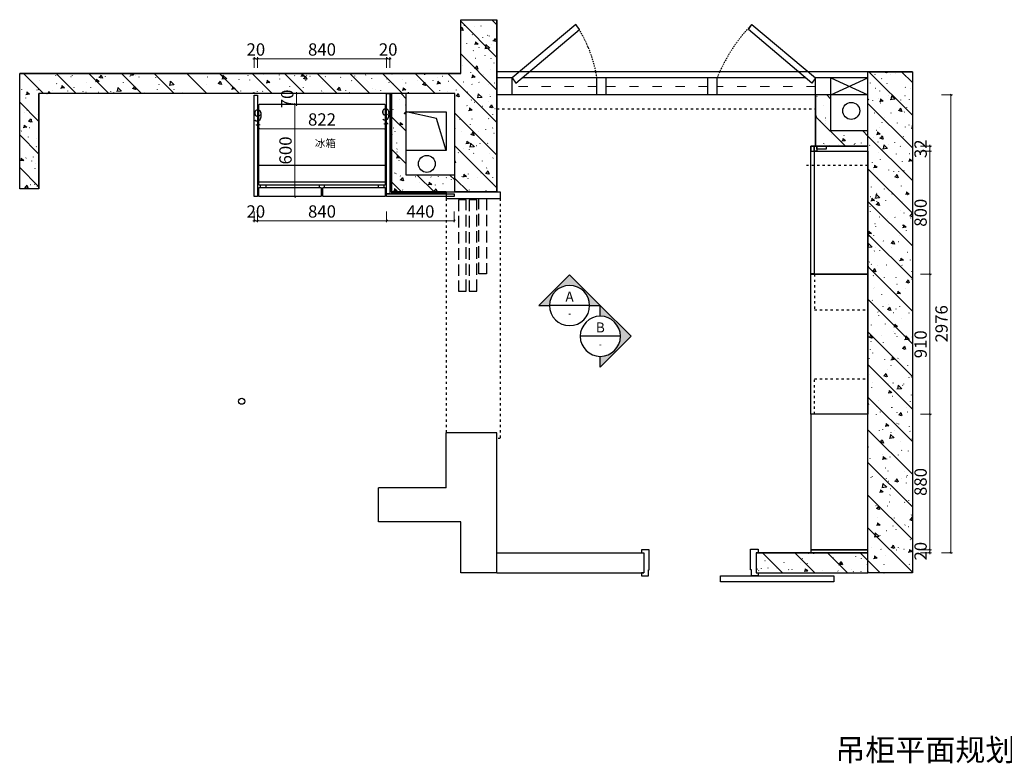
# Model space of a CAD drawing. Units: millimetres. Extents: x 2209727 to 2242006, y -4413390 to -4405947.
# Drawn here: x 2209727 to 2216127, y -4413141 to -4408307 of the extents above; entities that cross this region are included whole.
import ezdxf
from ezdxf.enums import TextEntityAlignment as Align

# ---------------------------------------------------------------- set-up
doc = ezdxf.new("R2010")
doc.units = ezdxf.units.MM
for name, pattern in [('001', [70, 15, -20, 15, -20]), ('__DASH', [0.35, 0.25, -0.1]), ('ACAD_ISO03W100', [30, 12, -18]), ('DASHDOT2', [0.5, 0.25, -0.125, 0, -0.125])]:
    doc.linetypes.add(name, pattern=pattern)
doc.layers.add('0.13', color=8, linetype='Continuous', lineweight=13)
for name, color, linetype in [('003门', 34, 'Continuous'), ('bz', 240, 'Continuous'), ('CP-LL', 1, 'Continuous'), ('原水管', 114, 'Continuous'), ('填充线', 250, 'Continuous'), ('新墙体', 7, 'Continuous'), ('结构线111', 7, 'Continuous')]:
    doc.layers.add(name, color=color, linetype=linetype)
doc.styles.add('NAME-1', font='simhei.ttf')
doc.styles.add('ZB_宋体', font='txt')
doc.styles.add('帝森标注0.5', font='txt', dxfattribs={"width": 0.5})
doc.dimstyles.new('帝森标注', dxfattribs={"dimscale": 20, "dimtxt": 4, "dimasz": 0.5, "dimexe": 0.5, "dimexo": 1, "dimgap": 0.5, "dimtad": 1, "dimdec": 0, "dimdsep": 46, "dimtxsty": '帝森标注0.5', "dimblk": 'OBLIQUE', "dimcen": 2.5, "dimdle": 0.2, "dimclrd": 3, "dimclre": 3, "dimclrt": 1, "dimadec": 0, "dimazin": 0, "dimtfac": 1, "dimtdec": 0, "dimtix": 1, "dimtmove": 1, "dimatfit": 2, "dimldrblk": 'CCD_Leader_Arrow', "dimfxl": 3, "dimfxlon": 1, "dimtfill": 1, "dimlwd": 5, "dimlwe": 5, "dimarcsym": 0})
pattern_1 = [(45, (-2228234, 4405604), (-106.066017, 106.066017), []), (50, (-2228234, 4405604), (215.178055, -18.8256405), [22.5, -247.5]), (355, (-2228234, 4405604), (-41.6254, 225.65764), [18, -198]), (100.4514, (-2228216.07, 4405602.43), (173.5528145, 206.831863), [19.122057, -210.342634]), (46.1842, (-2228234, 4405664), (320.172315, -49.655704), [33.75, -371.25]), (96.6356, (-2228207.32, 4405659.86), (280.398812, 292.235361), [28.683086, -315.5139]), (351.1842, (-2228234, 4405664), (280.398584, 292.23558), [27, -297]), (21, (-2228204, 4405649), (179.0721156, -120.785667), [22.5, -247.5]), (326, (-2228204, 4405649), (72.9946, 217.545014), [18, -198]), (71.4514, (-2228189.08, 4405638.93), (252.066789, 96.759149), [19.122057, -210.342634]), (37.5, (-2228234, 4405604), (3.6479566, 99.8681561), [1.5, -195.6, 1.5, -201, 1.5, -198.75]), (7.5, (-2228234, 4405604), (78.9208612, 118.3235136), [1.5, -114.6, 1.5, -191.1, 1.5, -75.75]), (327.5, (-2228300.9, 4405604), (160.1467309, -6.7664615), [1.5, -75, 1.5, -234, 1.5, -310.5]), (317.5, (-2228330.9, 4405604), (174.955851, 30.0314947), [1.5, -97.5, 1.5, -155.4, 1.5, -220.5])]

# ---------------------------------------------------------------- blocks, each defined once
blk = doc.blocks.new('20241107.102202')
at = {"layer": '结构线111'}
h = blk.add_hatch(dxfattribs=at)
h.set_pattern_fill('钢筋混凝土', color=8, scale=30, pattern_type=2)
h.set_pattern_definition(pattern_1)
h.paths.add_polyline_path([(339, 5922), (3595, 5922), (3595, 5633), (339, 5633)])
h = blk.add_hatch(dxfattribs=at)
h.set_pattern_fill('钢筋混凝土', color=8, scale=30, pattern_type=2)
h.set_pattern_definition(pattern_1)
h.paths.add_polyline_path([(823, 5633), (723, 5633), (723, 5393), (489, 5393), (489, 5293), (823, 5293)])
h = blk.add_hatch(dxfattribs=at)
h.set_pattern_fill('钢筋混凝土', color=8, scale=30, pattern_type=2)
h.set_pattern_definition(pattern_1)
h.paths.add_polyline_path([(3595, 5633), (3465, 5633), (3465, 4906), (3595, 4906), (3595, 4921)])
h = blk.add_hatch(dxfattribs=at)
h.set_pattern_fill('钢筋混凝土', color=8, scale=30, pattern_type=2)
h.set_pattern_definition([(45, (-2228244, 4405604), (-106.066017, 106.066017), []), (50, (-2228244, 4405604), (215.178055, -18.8256405), [22.5, -247.5]), (355, (-2228244, 4405604), (-41.6254, 225.65764), [18, -198]), (100.4514, (-2228226.07, 4405602.43), (173.5528145, 206.831863), [19.122057, -210.342634]), (46.1842, (-2228244, 4405664), (320.172315, -49.655704), [33.75, -371.25]), (96.6356, (-2228217.32, 4405659.86), (280.398812, 292.235361), [28.683086, -315.5139]), (351.1842, (-2228244, 4405664), (280.398584, 292.23558), [27, -297]), (21, (-2228214, 4405649), (179.0721156, -120.785667), [22.5, -247.5]), (326, (-2228214, 4405649), (72.9946, 217.545014), [18, -198]), (71.4514, (-2228199.08, 4405638.93), (252.066789, 96.759149), [19.122057, -210.342634]), (37.5, (-2228244, 4405604), (3.6479566, 99.8681561), [1.5, -195.6, 1.5, -201, 1.5, -198.75]), (7.5, (-2228244, 4405604), (78.9208612, 118.3235136), [1.5, -114.6, 1.5, -191.1, 1.5, -75.75]), (327.5, (-2228310.9, 4405604), (160.1467309, -6.7664615), [1.5, -75, 1.5, -234, 1.5, -310.5]), (317.5, (-2228340.9, 4405604), (174.955851, 30.0314947), [1.5, -97.5, 1.5, -155.4, 1.5, -220.5])])
h.paths.add_polyline_path([(1120, 3222), (1120, 2948), (480, 2948), (480, 245), (1100, 245), (1100, 120), (350, 120), (350, 2987), (0, 2987), (0, 3222)])
h = blk.add_hatch(dxfattribs=at)
h.set_pattern_fill('钢筋混凝土', color=8, scale=30, pattern_type=2)
h.set_pattern_definition(pattern_1)
h.paths.add_polyline_path([(1120, 2948), (1010, 2948), (1010, 2632), (480, 2632), (480, 2537), (1120, 2537)])
h = blk.add_hatch(dxfattribs=at)
h.set_pattern_fill('ANSI31', color=5)
h.set_pattern_definition([(45, (-2228234, 4405407), (-2.2450640303, 2.2450640303), [])])
h.paths.add_polyline_path([(1120, 2537), (1132, 2537), (1132, 2893), (1120, 2893)])
at = {"color": 5}
for points in [[(3595, 4906), (3595, 4921), (3615, 4921), (3615, 4876), (3575, 4876), (3575, 4871), (3442, 4871), (3442, 4921), (3465, 4921), (3465, 4906)], [(3595, 4177), (3595, 4162), (3615, 4162), (3615, 4207), (3575, 4207), (3575, 4212), (3445, 4212), (3445, 4162), (3465, 4162), (3465, 4177)]]:
    blk.add_lwpolyline(points, dxfattribs=at)
at = {"layer": '0.13', "color": 4, "linetype": 'ACAD_ISO03W100', "ltscale": 5}
for p, q in [((434, 5293), (434, 4653)), ((434, 4593), (434, 3932)), ((434, 3872), (434, 3322))]:
    blk.add_line(p, q, dxfattribs=at)
at = {"layer": '003门', "color": 251, "linetype": '__DASH', "ltscale": 300}
for points in [[(1652.5, 3154), (1652.5, 3104), (1163, 3104), (1163, 3154)], [(1170.5, 3092), (1170.5, 3042), (1764, 3042), (1764, 3092)], [(1170.5, 3023), (1170.5, 2973), (1764, 2973), (1764, 3023)]]:
    blk.add_lwpolyline(points, close=True, dxfattribs=at)
at = {"layer": 'bz', "color": 252, "linetype": 'ByBlock'}
for points in [[(379, 5293), (411.6, 5269.8), (63, 4856.4), (30.5, 4879.6)], [(379, 3322), (411.6, 3345.2), (63, 3758.6), (30.5, 3735.4)]]:
    blk.add_lwpolyline(points, close=True, dxfattribs=at)
at = {"layer": 'CP-LL', "color": 251, "linetype": 'DASHDOT2', "ltscale": 30}
for centre, radius, start, end in [((778, 5648), 1072, 225.78865, 248.14896), ((515.2, 3011.5), 871.2, 98.99616, 123.80958)]:
    blk.add_arc(centre, radius, start, end, dxfattribs=at)
at = {"layer": '原水管', "color": 2}
blk.add_circle((592.9, 5525.1), 55, dxfattribs=at)
at = {"layer": '原水管'}
blk.add_circle((937.4, 2766.1), 55, dxfattribs=at)
at = {"layer": '填充线', "color": 251}
for p, q in [((379, 5393), (489, 5633)), ((489, 5393), (379, 5633)), ((850, 2893), (643.2, 2828.3)), ((643.2, 2828.3), (600, 2632))]:
    blk.add_line(p, q, dxfattribs=at)
at = {"layer": '填充线', "color": 0}
for p, q in [((723, 5633), (723, 5393)), ((3595, 4906), (3595, 5633)), ((723, 5393), (489, 5393)), ((1120, 2537), (480, 2537))]:
    blk.add_line(p, q, dxfattribs=at)
at = {"layer": '填充线', "color": 8}
for p, q in [((823, 5633), (823, 5293)), ((3465, 4906), (3465, 5633)), ((823, 5293), (489, 5293)), ((3465, 3222), (3465, 4177)), ((3465, 4177), (3595, 4177)), ((3595, 3222), (3595, 4177)), ((3595, 3222), (2685, 3222)), ((1010, 2893), (1010, 2632)), ((1120, 2893), (1120, 2537)), ((1010, 2632), (480, 2632)), ((1100, 245), (1100, 120))]:
    blk.add_line(p, q, dxfattribs=at)
at = {"layer": '填充线', "color": 3}
for p, q in [((489, 5393), (379, 5393)), ((489, 5293), (379, 5293)), ((489, 4653), (379, 4653)), ((489, 4593), (379, 4593))]:
    blk.add_line(p, q, dxfattribs=at)
at = {"layer": '填充线', "color": 5}
for p, q in [((3465, 4906), (3595, 4906)), ((1120, 3244), (1163, 3244)), ((1163, 2893), (1163, 3244)), ((1120, 2893), (1163, 2893))]:
    blk.add_line(p, q, dxfattribs=at)
at = {"layer": '填充线', "color": 7}
blk.add_line((1120, 2893), (1120, 3222), dxfattribs=at)
at = {"layer": '填充线', "color": 4}
blk.add_lwpolyline([(3615, 5412), (3655, 5412), (3655, 4675.3), (3615, 4675.3)], close=True, dxfattribs=at)
at = {"layer": '填充线', "color": 5}
blk.add_lwpolyline([(1120, 3222), (1120, 3244)], dxfattribs=at)
at = {"layer": '新墙体'}
for p, q in [((339, 5922), (339, 3222)), ((1235, 5633), (339, 5633)), ((0, 2987), (0, 3222)), ((350, 2987), (0, 2987)), ((350, 2987), (350, 120)), ((3595, 2987), (3265, 2987)), ((480, 2893), (480, 245))]:
    blk.add_line(p, q, dxfattribs=at)
at = {"layer": '新墙体', "color": 3}
for p, q in [((379, 5633), (379, 5293)), ((489, 5633), (489, 3222)), ((379, 5231.1), (379, 3383.9)), ((489, 3932), (379, 3932)), ((489, 3872), (379, 3872)), ((379, 3322), (379, 3222)), ((489, 3322), (379, 3322))]:
    blk.add_line(p, q, dxfattribs=at)
at = {"layer": '新墙体', "color": 8}
for p, q in [((1120, 3222), (0, 3222)), ((2685, 3222), (2685, 2893)), ((3595, 3222), (3595, 2987)), ((3595, 2987), (3265, 2987)), ((3265, 2987), (3265, 2453)), ((3044, 2893), (2685, 2893)), ((3044, 2893), (3044, 2453)), ((3265, 2453), (3044, 2453)), ((1100, 245), (480, 245)), ((1100, 120), (350, 120))]:
    blk.add_line(p, q, dxfattribs=at)
at = {"layer": '新墙体', "color": 2}
blk.add_lwpolyline([(850, 2893), (850, 2632), (600, 2632), (600, 2893)], close=True, dxfattribs=at)
at = {"layer": '结构线111', "color": 8}
for points in [[(339, 5922), (3595, 5922), (3595, 5633), (339, 5633)], [(823, 5633), (723, 5633), (723, 5393), (489, 5393), (489, 5293), (823, 5293)], [(3595, 5633), (3465, 5633), (3465, 4906), (3595, 4906), (3595, 4921)], [(1120, 3222), (1120, 2948), (480, 2948), (480, 245), (1100, 245), (1100, 120), (350, 120), (350, 2987), (0, 2987), (0, 3222)], [(1120, 2948), (1010, 2948), (1010, 2632), (480, 2632), (480, 2537), (1120, 2537)]]:
    blk.add_lwpolyline(points, close=True, dxfattribs=at)
at = {"layer": '结构线111', "color": 250, "linetype": '001'}
for points in [[(947, 5633), (947, 5234)], [(580, 3222), (580, 5293)]]:
    blk.add_lwpolyline(points, dxfattribs=at)
at = {"layer": '结构线111', "color": 5}
blk.add_lwpolyline([(1120, 2537), (1132, 2537), (1132, 2893), (1120, 2893)], close=True, dxfattribs=at)
at = {"layer": '结构线111', "color": 8}
blk.add_lwpolyline([(1100, 245), (1100, 120)], dxfattribs=at)
at = {"layer": '结构线111', "color": 1}
blk.add_circle((2480, 1563), 20, dxfattribs=at)
blk = doc.blocks.new('_Oblique')
at = {"color": 0, "linetype": 'ByBlock', "lineweight": -2}
blk.add_line((-0.5, -0.5), (0.5, 0.5), dxfattribs=at)
blk = doc.blocks.new('*D375')
at = {"layer": 'Defpoints', "color": 0, "transparency": 16777216}
for p in [(2211252, -4408797.45257), (2211272, -4408797.45257)]:
    blk.add_point(p, dxfattribs=at)
at = {"layer": '结构线111', "color": 3, "lineweight": 5, "transparency": 16777216}
for p, q in [((2211252, -4408561.45257), (2211242, -4408561.45257)), ((2211252, -4408621.45257), (2211252, -4408551.45257)), ((2211252, -4408561.45257), (2211272, -4408561.45257)), ((2211272, -4408621.45257), (2211272, -4408551.45257)), ((2211272, -4408561.45257), (2211282, -4408561.45257))]:
    blk.add_line(p, q, dxfattribs=at)
at = {"layer": '结构线111', "color": 3, "lineweight": 5, "transparency": 16777216, "xscale": 10, "yscale": 10, "zscale": 10}
blk.add_blockref('_Oblique', (2211252, -4408561.45257), dxfattribs=at)
at = {"layer": '结构线111', "color": 3, "lineweight": 5, "transparency": 16777216, "xscale": 10, "yscale": 10, "zscale": 10, "rotation": 180}
blk.add_blockref('_Oblique', (2211272, -4408561.45257), dxfattribs=at)
at = {"layer": '结构线111', "color": 1, "transparency": 16777216, "insert": (2211262, -4408511.45257), "char_height": 80, "attachment_point": 5, "style": '帝森标注0.5', "bg_fill": 3, "box_fill_scale": 1.1, "bg_fill_color": 256, "bg_fill_true_color": 13158600, "bg_fill_transparency": 0}
blk.add_mtext('20', dxfattribs=at)
at = {"layer": 'Defpoints', "color": 0, "transparency": 16777216}
blk.add_point((2211272, -4408561.45257), dxfattribs=at)
blk = doc.blocks.new('CCD_Leader_Arrow')
at = {"color": 50, "linetype": 'ByBlock'}
blk.add_line((0, 0), (-1, 0), dxfattribs=at)
for points in [[(-0.86, 0.67), (-0.6, 0.85), (-0.24, 0), (0, 0)], [(-0.86, -0.67), (-0.6, -0.85), (-0.24, 0), (0, 0)]]:
    blk.add_solid(points, dxfattribs=at)
blk = doc.blocks.new('*D376')
at = {"layer": 'Defpoints', "color": 0, "transparency": 16777216}
for p in [(2212112, -4408561.45257), (2211272, -4408797.45257), (2212112, -4408787.45257)]:
    blk.add_point(p, dxfattribs=at)
at = {"layer": '结构线111', "color": 3, "lineweight": 5, "transparency": 16777216}
for p, q in [((2211268, -4408561.45257), (2212116, -4408561.45257)), ((2211272, -4408621.45257), (2211272, -4408551.45257)), ((2212112, -4408621.45257), (2212112, -4408551.45257))]:
    blk.add_line(p, q, dxfattribs=at)
at = {"layer": '结构线111', "color": 3, "lineweight": 5, "transparency": 16777216, "xscale": 10, "yscale": 10, "zscale": 10, "rotation": 180}
blk.add_blockref('_Oblique', (2211272, -4408561.45257), dxfattribs=at)
at = {"layer": '结构线111', "color": 3, "lineweight": 5, "transparency": 16777216, "xscale": 10, "yscale": 10, "zscale": 10}
blk.add_blockref('_Oblique', (2212112, -4408561.45257), dxfattribs=at)
at = {"layer": '结构线111', "color": 1, "transparency": 16777216, "insert": (2211692, -4408511.45257), "char_height": 80, "attachment_point": 5, "style": '帝森标注0.5', "bg_fill": 3, "box_fill_scale": 1.1, "bg_fill_color": 256, "bg_fill_true_color": 13158600, "bg_fill_transparency": 0}
blk.add_mtext('840', dxfattribs=at)
blk = doc.blocks.new('*D377')
at = {"layer": 'Defpoints', "color": 0, "transparency": 16777216}
for p in [(2212112, -4408787.45257), (2212132, -4408787.45257)]:
    blk.add_point(p, dxfattribs=at)
at = {"layer": '结构线111', "color": 3, "lineweight": 5, "transparency": 16777216}
for p, q in [((2212112, -4408561.45257), (2212102, -4408561.45257)), ((2212112, -4408621.45257), (2212112, -4408551.45257)), ((2212112, -4408561.45257), (2212132, -4408561.45257)), ((2212132, -4408621.45257), (2212132, -4408551.45257)), ((2212132, -4408561.45257), (2212142, -4408561.45257))]:
    blk.add_line(p, q, dxfattribs=at)
at = {"layer": '结构线111', "color": 3, "lineweight": 5, "transparency": 16777216, "xscale": 10, "yscale": 10, "zscale": 10}
blk.add_blockref('_Oblique', (2212112, -4408561.45257), dxfattribs=at)
at = {"layer": '结构线111', "color": 3, "lineweight": 5, "transparency": 16777216, "xscale": 10, "yscale": 10, "zscale": 10, "rotation": 180}
blk.add_blockref('_Oblique', (2212132, -4408561.45257), dxfattribs=at)
at = {"layer": '结构线111', "color": 1, "transparency": 16777216, "insert": (2212122, -4408511.45257), "char_height": 80, "attachment_point": 5, "style": '帝森标注0.5', "bg_fill": 3, "box_fill_scale": 1.1, "bg_fill_color": 256, "bg_fill_true_color": 13158600, "bg_fill_transparency": 0}
blk.add_mtext('20', dxfattribs=at)
at = {"layer": 'Defpoints', "color": 0, "transparency": 16777216}
blk.add_point((2212132, -4408561.45257), dxfattribs=at)
blk = doc.blocks.new('*D378')
at = {"layer": 'Defpoints', "color": 0, "transparency": 16777216}
for p in [(2212112, -4409457.45257), (2212552, -4409457.45257), (2212112, -4409614.45257)]:
    blk.add_point(p, dxfattribs=at)
at = {"layer": '结构线111', "color": 3, "lineweight": 5, "transparency": 16777216}
for p, q in [((2212112, -4409554.45257), (2212112, -4409624.45257)), ((2212552, -4409554.45257), (2212552, -4409624.45257)), ((2212556, -4409614.45257), (2212108, -4409614.45257))]:
    blk.add_line(p, q, dxfattribs=at)
at = {"layer": '结构线111', "color": 3, "lineweight": 5, "transparency": 16777216, "xscale": 10, "yscale": 10, "zscale": 10, "rotation": 180}
blk.add_blockref('_Oblique', (2212112, -4409614.45257), dxfattribs=at)
at = {"layer": '结构线111', "color": 3, "lineweight": 5, "transparency": 16777216, "xscale": 10, "yscale": 10, "zscale": 10}
blk.add_blockref('_Oblique', (2212552, -4409614.45257), dxfattribs=at)
at = {"layer": '结构线111', "color": 1, "transparency": 16777216, "insert": (2212332, -4409564.45257), "char_height": 80, "attachment_point": 5, "style": '帝森标注0.5', "bg_fill": 3, "box_fill_scale": 1.1, "bg_fill_color": 256, "bg_fill_true_color": 13158600, "bg_fill_transparency": 0}
blk.add_mtext('440', dxfattribs=at)
blk = doc.blocks.new('*D379')
at = {"layer": 'Defpoints', "color": 0, "transparency": 16777216}
for p in [(2215240, -4411752.45257), (2215240, -4411772.45257)]:
    blk.add_point(p, dxfattribs=at)
at = {"layer": '结构线111', "color": 3, "lineweight": 5, "transparency": 16777216}
for p, q in [((2215643, -4411752.45257), (2215643, -4411742.45257)), ((2215583, -4411752.45257), (2215653, -4411752.45257)), ((2215583, -4411772.45257), (2215653, -4411772.45257)), ((2215643, -4411772.45257), (2215643, -4411752.45257)), ((2215643, -4411772.45257), (2215643, -4411782.45257))]:
    blk.add_line(p, q, dxfattribs=at)
at = {"layer": '结构线111', "color": 3, "lineweight": 5, "transparency": 16777216, "xscale": 10, "yscale": 10, "zscale": 10}
for p, rotation in [((2215643, -4411752.45257), 270), ((2215643, -4411772.45257), 90)]:
    blk.add_blockref('_Oblique', p, dxfattribs=dict(at, rotation=rotation))
at = {"layer": '结构线111', "color": 1, "transparency": 16777216, "insert": (2215593, -4411762.45257), "char_height": 80, "attachment_point": 5, "rotation": 90, "style": '帝森标注0.5', "bg_fill": 3, "box_fill_scale": 1.1, "bg_fill_color": 256, "bg_fill_true_color": 13158600, "bg_fill_transparency": 0}
blk.add_mtext('20', dxfattribs=at)
at = {"layer": 'Defpoints', "color": 0, "transparency": 16777216}
blk.add_point((2215643, -4411752.45257), dxfattribs=at)
blk = doc.blocks.new('*D380')
at = {"layer": 'Defpoints', "color": 0, "transparency": 16777216}
for p in [(2215240, -4410872.45257), (2215643, -4410872.45257), (2215240, -4411752.45257)]:
    blk.add_point(p, dxfattribs=at)
at = {"layer": '结构线111', "color": 3, "lineweight": 5, "transparency": 16777216}
for p, q in [((2215583, -4410872.45257), (2215653, -4410872.45257)), ((2215643, -4411756.45257), (2215643, -4410868.45257)), ((2215583, -4411752.45257), (2215653, -4411752.45257))]:
    blk.add_line(p, q, dxfattribs=at)
at = {"layer": '结构线111', "color": 3, "lineweight": 5, "transparency": 16777216, "xscale": 10, "yscale": 10, "zscale": 10}
for p, rotation in [((2215643, -4410872.45257), 90), ((2215643, -4411752.45257), 270)]:
    blk.add_blockref('_Oblique', p, dxfattribs=dict(at, rotation=rotation))
at = {"layer": '结构线111', "color": 1, "transparency": 16777216, "insert": (2215593, -4411312.45257), "char_height": 80, "attachment_point": 5, "rotation": 90, "style": '帝森标注0.5', "bg_fill": 3, "box_fill_scale": 1.1, "bg_fill_color": 256, "bg_fill_true_color": 13158600, "bg_fill_transparency": 0}
blk.add_mtext('880', dxfattribs=at)
blk = doc.blocks.new('*D381')
at = {"layer": 'Defpoints', "color": 0, "transparency": 16777216}
for p in [(2215240, -4409962.45257), (2215643, -4409962.45257), (2215240, -4410872.45257)]:
    blk.add_point(p, dxfattribs=at)
at = {"layer": '结构线111', "color": 3, "lineweight": 5, "transparency": 16777216}
for p, q in [((2215643, -4410876.45257), (2215643, -4409958.45257)), ((2215583, -4409962.45257), (2215653, -4409962.45257)), ((2215583, -4410872.45257), (2215653, -4410872.45257))]:
    blk.add_line(p, q, dxfattribs=at)
at = {"layer": '结构线111', "color": 3, "lineweight": 5, "transparency": 16777216, "xscale": 10, "yscale": 10, "zscale": 10}
for p, rotation in [((2215643, -4409962.45257), 90), ((2215643, -4410872.45257), 270)]:
    blk.add_blockref('_Oblique', p, dxfattribs=dict(at, rotation=rotation))
at = {"layer": '结构线111', "color": 1, "transparency": 16777216, "insert": (2215593, -4410417.45257), "char_height": 80, "attachment_point": 5, "rotation": 90, "style": '帝森标注0.5', "bg_fill": 3, "box_fill_scale": 1.1, "bg_fill_color": 256, "bg_fill_true_color": 13158600, "bg_fill_transparency": 0}
blk.add_mtext('910', dxfattribs=at)
blk = doc.blocks.new('*D382')
at = {"layer": 'Defpoints', "color": 0, "transparency": 16777216}
for p in [(2215240, -4409162.45257), (2215643, -4409162.45257), (2215240, -4409962.45257)]:
    blk.add_point(p, dxfattribs=at)
at = {"layer": '结构线111', "color": 3, "lineweight": 5, "transparency": 16777216}
for p, q in [((2215583, -4409162.45257), (2215653, -4409162.45257)), ((2215643, -4409966.45257), (2215643, -4409158.45257)), ((2215583, -4409962.45257), (2215653, -4409962.45257))]:
    blk.add_line(p, q, dxfattribs=at)
at = {"layer": '结构线111', "color": 3, "lineweight": 5, "transparency": 16777216, "xscale": 10, "yscale": 10, "zscale": 10}
for p, rotation in [((2215643, -4409162.45257), 90), ((2215643, -4409962.45257), 270)]:
    blk.add_blockref('_Oblique', p, dxfattribs=dict(at, rotation=rotation))
at = {"layer": '结构线111', "color": 1, "transparency": 16777216, "insert": (2215593, -4409562.45257), "char_height": 80, "attachment_point": 5, "rotation": 90, "style": '帝森标注0.5', "bg_fill": 3, "box_fill_scale": 1.1, "bg_fill_color": 256, "bg_fill_true_color": 13158600, "bg_fill_transparency": 0}
blk.add_mtext('800', dxfattribs=at)
blk = doc.blocks.new('*D383')
at = {"layer": 'Defpoints', "color": 0, "transparency": 16777216}
for p in [(2215240, -4409130.45257), (2215240, -4409162.45257)]:
    blk.add_point(p, dxfattribs=at)
at = {"layer": '结构线111', "color": 3, "lineweight": 5, "transparency": 16777216}
for p, q in [((2215643, -4409130.45257), (2215643, -4409120.45257)), ((2215583, -4409130.45257), (2215653, -4409130.45257)), ((2215583, -4409162.45257), (2215653, -4409162.45257)), ((2215643, -4409162.45257), (2215643, -4409130.45257)), ((2215643, -4409162.45257), (2215643, -4409172.45257))]:
    blk.add_line(p, q, dxfattribs=at)
at = {"layer": '结构线111', "color": 3, "lineweight": 5, "transparency": 16777216, "xscale": 10, "yscale": 10, "zscale": 10}
for p, rotation in [((2215643, -4409130.45257), 270), ((2215643, -4409162.45257), 90)]:
    blk.add_blockref('_Oblique', p, dxfattribs=dict(at, rotation=rotation))
at = {"layer": '结构线111', "color": 1, "transparency": 16777216, "insert": (2215593, -4409146.45257), "char_height": 80, "attachment_point": 5, "rotation": 90, "style": '帝森标注0.5', "bg_fill": 3, "box_fill_scale": 1.1, "bg_fill_color": 256, "bg_fill_true_color": 13158600, "bg_fill_transparency": 0}
blk.add_mtext('32', dxfattribs=at)
at = {"layer": 'Defpoints', "color": 0, "transparency": 16777216}
blk.add_point((2215643, -4409130.45257), dxfattribs=at)
blk = doc.blocks.new('*D384')
at = {"layer": 'Defpoints', "color": 0, "transparency": 16777216}
for p in [(2215240, -4408796.45257), (2215240, -4411772.45257), (2215779, -4411772.45257)]:
    blk.add_point(p, dxfattribs=at)
at = {"layer": '结构线111', "color": 3, "lineweight": 5, "transparency": 16777216}
for p, q in [((2215719, -4408796.45257), (2215789, -4408796.45257)), ((2215779, -4408792.45257), (2215779, -4411776.45257)), ((2215719, -4411772.45257), (2215789, -4411772.45257))]:
    blk.add_line(p, q, dxfattribs=at)
at = {"layer": '结构线111', "color": 3, "lineweight": 5, "transparency": 16777216, "xscale": 10, "yscale": 10, "zscale": 10}
for p, rotation in [((2215779, -4408796.45257), 90), ((2215779, -4411772.45257), 270)]:
    blk.add_blockref('_Oblique', p, dxfattribs=dict(at, rotation=rotation))
at = {"layer": '结构线111', "color": 1, "transparency": 16777216, "insert": (2215729, -4410284.45257), "char_height": 80, "attachment_point": 5, "rotation": 90, "style": '帝森标注0.5', "bg_fill": 3, "box_fill_scale": 1.1, "bg_fill_color": 256, "bg_fill_true_color": 13158600, "bg_fill_transparency": 0}
blk.add_mtext('2976', dxfattribs=at)
blk = doc.blocks.new('*U26')
blk.add_hatch(color=1).paths.add_polyline_path([(-7.66, 0), (0, -7.66), (0, -5, -1), (0, 5), (0, 7.66)])
at = {"color": 1}
blk.add_line((-5, 0), (5, 0), dxfattribs=at)
blk.add_lwpolyline([(0, 5), (0, 7.66), (-7.66, 0), (0, -7.66), (0, -5)], dxfattribs=at)
at = {"color": 4}
blk.add_circle((0, 0), 5, dxfattribs=at)
at = {"color": 2, "style": 'NAME-1'}
blk.add_attdef('E1', text='', height=2.5, dxfattribs=at).set_placement((0, 1.87), align=Align.MIDDLE)
at = {"color": 2, "style": 'NAME-1', "width": 0.6}
blk.add_attdef('1.1-E01', text='', height=2.5, dxfattribs=at).set_placement((0, -3.12), align=Align.CENTER)
blk = doc.blocks.new('*U27')
blk.add_hatch(color=1).paths.add_polyline_path([(0, 7.66), (7.66, 0), (5, 0, 1), (-5, 0), (-7.66, 0)])
at = {"color": 1}
blk.add_line((-5, 0), (5, 0), dxfattribs=at)
blk.add_lwpolyline([(-5, 0), (-7.66, 0), (0, 7.66), (7.66, 0), (5, 0)], dxfattribs=at)
at = {"color": 4}
blk.add_circle((0, 0), 5, dxfattribs=at)
at = {"color": 2, "style": 'NAME-1'}
blk.add_attdef('E1', text='', height=2.5, dxfattribs=at).set_placement((0, 1.87), align=Align.MIDDLE)
at = {"color": 2, "style": 'NAME-1', "width": 0.6}
blk.add_attdef('1.1-E01', text='', height=2.5, dxfattribs=at).set_placement((0, -3.12), align=Align.CENTER)
blk = doc.blocks.new('*D385')
at = {"layer": 'Defpoints', "color": 0, "transparency": 16777216}
for p in [(2211272, -4409457.45257), (2212112, -4409457.45257), (2211272, -4409614.45257)]:
    blk.add_point(p, dxfattribs=at)
at = {"layer": '结构线111', "color": 3, "lineweight": 5, "transparency": 16777216}
for p, q in [((2211272, -4409554.45257), (2211272, -4409624.45257)), ((2212112, -4409554.45257), (2212112, -4409624.45257)), ((2212116, -4409614.45257), (2211268, -4409614.45257))]:
    blk.add_line(p, q, dxfattribs=at)
at = {"layer": '结构线111', "color": 3, "lineweight": 5, "transparency": 16777216, "xscale": 10, "yscale": 10, "zscale": 10, "rotation": 180}
blk.add_blockref('_Oblique', (2211272, -4409614.45257), dxfattribs=at)
at = {"layer": '结构线111', "color": 3, "lineweight": 5, "transparency": 16777216, "xscale": 10, "yscale": 10, "zscale": 10}
blk.add_blockref('_Oblique', (2212112, -4409614.45257), dxfattribs=at)
at = {"layer": '结构线111', "color": 1, "transparency": 16777216, "insert": (2211692, -4409564.45257), "char_height": 80, "attachment_point": 5, "style": '帝森标注0.5', "bg_fill": 3, "box_fill_scale": 1.1, "bg_fill_color": 256, "bg_fill_true_color": 13158600, "bg_fill_transparency": 0}
blk.add_mtext('840', dxfattribs=at)
blk = doc.blocks.new('*U30')
at = {"color": 153, "ltscale": 2}
for p, q in [((173.6, 1141.4), (995.6, 1141.4)), ((173.6, 1031.4), (995.6, 1031.4))]:
    blk.add_line(p, q, dxfattribs=at)
for p, q in [((183.6, 1011.4), (183.6, 996.4)), ((220.5, 1011.4), (220.5, 996.4)), ((568.6, 996.4), (568.6, 1011.4)), ((600.6, 996.4), (600.6, 1011.4)), ((948.7, 1011.4), (948.7, 996.4)), ((985.6, 1011.4), (985.6, 996.4))]:
    blk.add_line(p, q)
for points in [[(995.6, 1016.4, -0.414214), (990.6, 1011.4), (178.6, 1011.4, -0.414214), (173.6, 1016.4), (173.6, 1531.4, -0.414214), (178.6, 1536.4), (990.6, 1536.4, -0.414214), (995.6, 1531.4)], [(173.6, 991.4, -0.414214), (178.6, 996.4), (573.6, 996.4, -0.414214), (578.6, 991.4), (578.6, 941.4, -0.414214), (573.6, 936.4), (178.6, 936.4, -0.414214), (173.6, 941.4)], [(590.6, 991.4, -0.414214), (595.6, 996.4), (990.6, 996.4, -0.414214), (995.6, 991.4), (995.6, 941.4, -0.414214), (990.6, 936.4), (595.6, 936.4, -0.414214), (590.6, 941.4)]]:
    blk.add_lwpolyline(points, format="xyb", close=True)
blk = doc.blocks.new('*D369')
at = {"layer": 'Defpoints', "color": 0, "transparency": 16777216}
for p in [(2212103, -4409000.45257), (2212112, -4409000.45257)]:
    blk.add_point(p, dxfattribs=at)
at = {"layer": '结构线111', "color": 3, "lineweight": 5, "transparency": 16777216}
for p, q in [((2212103, -4408983.45257), (2212093, -4408983.45257)), ((2212103, -4408983.45257), (2212103, -4408973.45257)), ((2212112, -4408983.45257), (2212103, -4408983.45257)), ((2212112, -4408983.45257), (2212112, -4408973.45257)), ((2212112, -4408983.45257), (2212122, -4408983.45257))]:
    blk.add_line(p, q, dxfattribs=at)
at = {"layer": '结构线111', "color": 3, "lineweight": 5, "transparency": 16777216, "xscale": 10, "yscale": 10, "zscale": 10}
blk.add_blockref('_Oblique', (2212103, -4408983.45257), dxfattribs=at)
at = {"layer": '结构线111', "color": 3, "lineweight": 5, "transparency": 16777216, "xscale": 10, "yscale": 10, "zscale": 10, "rotation": 180}
blk.add_blockref('_Oblique', (2212112, -4408983.45257), dxfattribs=at)
at = {"layer": '结构线111', "color": 1, "transparency": 16777216, "insert": (2212107.5, -4408933.45257), "char_height": 80, "attachment_point": 5, "style": '帝森标注0.5', "bg_fill": 3, "box_fill_scale": 1.1, "bg_fill_color": 256, "bg_fill_true_color": 13158600, "bg_fill_transparency": 0}
blk.add_mtext('9', dxfattribs=at)
at = {"layer": 'Defpoints', "color": 0, "transparency": 16777216}
blk.add_point((2212103, -4408983.45257), dxfattribs=at)
blk = doc.blocks.new('*D370')
at = {"layer": 'Defpoints', "color": 0, "transparency": 16777216}
for p in [(2211281, -4409016.4), (2211281, -4409016.4), (2212103, -4409032)]:
    blk.add_point(p, dxfattribs=at)
at = {"layer": '结构线111', "color": 3, "lineweight": 5, "transparency": 16777216}
for p, q in [((2212107, -4409016.4), (2211277, -4409016.4)), ((2211281, -4409016.4), (2211281, -4409026.4)), ((2212103, -4409016.4), (2212103, -4409006.4))]:
    blk.add_line(p, q, dxfattribs=at)
at = {"layer": '结构线111', "color": 3, "lineweight": 5, "transparency": 16777216, "xscale": 10, "yscale": 10, "zscale": 10, "rotation": 180}
blk.add_blockref('_Oblique', (2211281, -4409016.4), dxfattribs=at)
at = {"layer": '结构线111', "color": 3, "lineweight": 5, "transparency": 16777216, "xscale": 10, "yscale": 10, "zscale": 10}
blk.add_blockref('_Oblique', (2212103, -4409016.4), dxfattribs=at)
at = {"layer": '结构线111', "color": 1, "transparency": 16777216, "insert": (2211692, -4408966.4), "char_height": 80, "attachment_point": 5, "style": '帝森标注0.5', "bg_fill": 3, "box_fill_scale": 1.1, "bg_fill_color": 256, "bg_fill_true_color": 13158600, "bg_fill_transparency": 0}
blk.add_mtext('822', dxfattribs=at)
blk = doc.blocks.new('*D371')
at = {"layer": 'Defpoints', "color": 0, "transparency": 16777216}
blk.add_point((2211281, -4409016.4), dxfattribs=at)
at = {"layer": '结构线111', "color": 3, "lineweight": 5, "transparency": 16777216}
for p, q in [((2211272, -4408990.5), (2211262, -4408990.5)), ((2211272, -4408990.5), (2211272, -4409000.5)), ((2211281, -4408990.5), (2211272, -4408990.5)), ((2211281, -4408996.4), (2211281, -4408980.5)), ((2211281, -4408990.5), (2211291, -4408990.5))]:
    blk.add_line(p, q, dxfattribs=at)
at = {"layer": '结构线111', "color": 3, "lineweight": 5, "transparency": 16777216, "xscale": 10, "yscale": 10, "zscale": 10}
blk.add_blockref('_Oblique', (2211272, -4408990.5), dxfattribs=at)
at = {"layer": '结构线111', "color": 3, "lineweight": 5, "transparency": 16777216, "xscale": 10, "yscale": 10, "zscale": 10, "rotation": 180}
blk.add_blockref('_Oblique', (2211281, -4408990.5), dxfattribs=at)
at = {"layer": '结构线111', "color": 1, "transparency": 16777216, "insert": (2211276.5, -4408940.5), "char_height": 80, "attachment_point": 5, "style": '帝森标注0.5', "bg_fill": 3, "box_fill_scale": 1.1, "bg_fill_color": 256, "bg_fill_true_color": 13158600, "bg_fill_transparency": 0}
blk.add_mtext('9', dxfattribs=at)
at = {"layer": 'Defpoints', "color": 0, "transparency": 16777216}
blk.add_point((2211272, -4408990.5), dxfattribs=at)
blk.add_point((2211272, -4408990.5), dxfattribs=at)
blk = doc.blocks.new('*D372')
at = {"layer": 'Defpoints', "color": 0, "transparency": 16777216}
for p in [(2211515, -4408857.45257), (2211570, -4408857.45257), (2211570, -4409457.45257)]:
    blk.add_point(p, dxfattribs=at)
at = {"layer": '结构线111', "color": 3, "lineweight": 5, "transparency": 16777216}
for p, q in [((2211550, -4408857.45257), (2211505, -4408857.45257)), ((2211515, -4409461.45257), (2211515, -4408853.45257)), ((2211550, -4409457.45257), (2211505, -4409457.45257))]:
    blk.add_line(p, q, dxfattribs=at)
at = {"layer": '结构线111', "color": 3, "lineweight": 5, "transparency": 16777216, "xscale": 10, "yscale": 10, "zscale": 10}
for p, rotation in [((2211515, -4408857.45257), 90), ((2211515, -4409457.45257), 270)]:
    blk.add_blockref('_Oblique', p, dxfattribs=dict(at, rotation=rotation))
at = {"layer": '结构线111', "color": 1, "transparency": 16777216, "insert": (2211465, -4409157.45257), "char_height": 80, "attachment_point": 5, "rotation": 90, "style": '帝森标注0.5', "bg_fill": 3, "box_fill_scale": 1.1, "bg_fill_color": 256, "bg_fill_true_color": 13158600, "bg_fill_transparency": 0}
blk.add_mtext('600', dxfattribs=at)
blk = doc.blocks.new('*D373')
at = {"layer": 'Defpoints', "color": 0, "transparency": 16777216}
blk.add_point((2211581.4, -4408857.5), dxfattribs=at)
at = {"layer": '结构线111', "color": 3, "lineweight": 5, "transparency": 16777216}
for p, q in [((2211466.4, -4408787.5), (2211536.4, -4408787.5)), ((2211526.4, -4408787.5), (2211526.4, -4408777.5)), ((2211526.4, -4408857.5), (2211526.4, -4408787.5)), ((2211561.4, -4408857.5), (2211516.4, -4408857.5)), ((2211526.4, -4408857.5), (2211526.4, -4408867.5))]:
    blk.add_line(p, q, dxfattribs=at)
at = {"layer": '结构线111', "color": 3, "lineweight": 5, "transparency": 16777216, "xscale": 10, "yscale": 10, "zscale": 10}
for p, rotation in [((2211526.4, -4408787.5), 270), ((2211526.4, -4408857.5), 90)]:
    blk.add_blockref('_Oblique', p, dxfattribs=dict(at, rotation=rotation))
at = {"layer": '结构线111', "color": 1, "transparency": 16777216, "insert": (2211476.4, -4408822.5), "char_height": 80, "attachment_point": 5, "rotation": 90, "style": '帝森标注0.5', "bg_fill": 3, "box_fill_scale": 1.1, "bg_fill_color": 256, "bg_fill_true_color": 13158600, "bg_fill_transparency": 0}
blk.add_mtext('70', dxfattribs=at)
at = {"layer": 'Defpoints', "color": 0, "transparency": 16777216}
for p in [(2211413, -4408787.5), (2211526.4, -4408787.5)]:
    blk.add_point(p, dxfattribs=at)
blk = doc.blocks.new('*D374')
at = {"layer": 'Defpoints', "color": 0, "transparency": 16777216}
for p in [(2211252, -4409457.45257), (2211272, -4409457.45257)]:
    blk.add_point(p, dxfattribs=at)
at = {"layer": '结构线111', "color": 3, "lineweight": 5, "transparency": 16777216}
for p, q in [((2211252, -4409554.45257), (2211252, -4409624.45257)), ((2211272, -4409554.45257), (2211272, -4409624.45257)), ((2211252, -4409614.45257), (2211242, -4409614.45257)), ((2211272, -4409614.45257), (2211252, -4409614.45257)), ((2211272, -4409614.45257), (2211282, -4409614.45257))]:
    blk.add_line(p, q, dxfattribs=at)
at = {"layer": '结构线111', "color": 3, "lineweight": 5, "transparency": 16777216, "xscale": 10, "yscale": 10, "zscale": 10}
blk.add_blockref('_Oblique', (2211252, -4409614.45257), dxfattribs=at)
at = {"layer": '结构线111', "color": 3, "lineweight": 5, "transparency": 16777216, "xscale": 10, "yscale": 10, "zscale": 10, "rotation": 180}
blk.add_blockref('_Oblique', (2211272, -4409614.45257), dxfattribs=at)
at = {"layer": '结构线111', "color": 1, "transparency": 16777216, "insert": (2211262, -4409564.45257), "char_height": 80, "attachment_point": 5, "style": '帝森标注0.5', "bg_fill": 3, "box_fill_scale": 1.1, "bg_fill_color": 256, "bg_fill_true_color": 13158600, "bg_fill_transparency": 0}
blk.add_mtext('20', dxfattribs=at)
at = {"layer": 'Defpoints', "color": 0, "transparency": 16777216}
blk.add_point((2211252, -4409614.45257), dxfattribs=at)

msp = doc.modelspace()

# ---------------------------------------------------------------- linework, layer by layer
at = {"layer": '结构线111', "color": 5, "linetype": '001'}
for p, q in [((2212851, -4409470.453), (2212851, -4411030.453)), ((2212851, -4411030.453), (2212829, -4411030.453))]:
    msp.add_line(p, q, dxfattribs=at)
at = {"layer": '结构线111', "color": 7}
for points in [[(2211252, -4409457.453), (2211252, -4408797.453), (2211272, -4408797.453), (2211272, -4409457.453)], [(2212112, -4409439.453), (2212112, -4408787.453), (2212132, -4408787.453), (2212132, -4409439.453)], [(2214870, -4409130.453), (2214890, -4409130.453), (2214890, -4409960.453), (2214870, -4409960.453)], [(2212552, -4409439.453), (2212552, -4409457.453), (2212112, -4409457.453), (2212112, -4409439.453)]]:
    msp.add_lwpolyline(points, close=True, dxfattribs=at)
at = {"layer": '结构线111', "color": 1}
for points in [[(2215240, -4409162.453), (2215240, -4409130.453), (2214870, -4409130.453), (2214870, -4409162.453)], [(2214870, -4409962.453), (2214870, -4409162.453), (2215240, -4409162.453), (2215240, -4409962.453)], [(2215240, -4409962.453), (2215240, -4410872.453), (2214870, -4410872.453), (2214870, -4409962.453)], [(2214870, -4410872.453), (2214870, -4411752.453), (2215240, -4411752.453), (2215240, -4410872.453)], [(2215240, -4411772.453), (2215240, -4411752.453), (2214870, -4411752.453), (2214870, -4411772.453)]]:
    msp.add_lwpolyline(points, close=True, dxfattribs=at)
at = {"layer": '结构线111', "color": 250}
for points in [[(2214890, -4409130.453), (2214908, -4409130.453), (2214908, -4409162.453), (2214890, -4409162.453)], [(2214908, -4409130.453), (2214968, -4409130.453), (2214968, -4409148.453), (2214908, -4409148.453)]]:
    msp.add_lwpolyline(points, close=True, dxfattribs=at)

# ---------------------------------------------------------------- block references
ref = msp.add_blockref('*U27', (2213301, -4410165.452), dxfattribs=dict(xscale=-26.1085580745867, yscale=26.1085580745867, zscale=26.1085580745867))
ref.add_attrib('E1', 'A', dxfattribs={"color": 2, "height": 65.271, "style": 'NAME-1'}).set_placement((2213301, -4410116.499), align=Align.MIDDLE)
ref.add_attrib('1.1-E01', '-', dxfattribs={"color": 2, "height": 65.271, "style": 'NAME-1', "width": 0.6}).set_placement((2213301, -4410246.991), align=Align.CENTER)
ref = msp.add_blockref('*U26', (2213501, -4410365.452), dxfattribs=dict(xscale=-26.1085580745867, yscale=26.1085580745867, zscale=26.1085580745867))
ref.add_attrib('E1', 'B', dxfattribs={"color": 2, "height": 65.271, "style": 'NAME-1'}).set_placement((2213501, -4410316.499), align=Align.MIDDLE)
ref.add_attrib('1.1-E01', '-', dxfattribs={"color": 2, "height": 65.271, "style": 'NAME-1', "width": 0.6}).set_placement((2213501, -4410446.991), align=Align.CENTER)
at = {"layer": '结构线111', "color": 7, "rotation": 270}
msp.add_blockref('20241107.102202', (2209607, -4408307.453), dxfattribs=at)

# ---------------------------------------------------------------- texts
at = {"layer": '结构线111', "color": 7, "insert": (2211645.914, -4409086.078), "char_height": 50, "width": 405.37428, "attachment_point": 1}
msp.add_mtext('{\\C256;冰箱}', dxfattribs=at)
at = {"layer": '结构线111', "color": 7, "insert": (2215028.097, -4412982.511), "char_height": 143, "attachment_point": 1, "style": 'ZB_宋体'}
msp.add_mtext('{\\C256;吊柜平面规划图}', dxfattribs=at)

# ---------------------------------------------------------------- next in the draw order: dimensions: what is measured, and where the dimension line sits
at = {"layer": '结构线111', "color": 7}
for base, p1, p2, picture, middle in [((2211272, -4408561.453), (2211252, -4408797.453), (2211272, -4408797.453), '*D375', (2211262, -4408511.453)), ((2212112, -4409614.453), (2212552, -4409457.453), (2212112, -4409457.453), '*D378', (2212332, -4409564.453))]:
    dim = msp.add_linear_dim(base=base, p1=p1, p2=p2, dimstyle='帝森标注', dxfattribs=at)
    dim.commit()
    dim.dimension.update_dxf_attribs({"geometry": picture, "text_midpoint": middle})
dim = msp.add_linear_dim(base=(2215643, -4411752.453), p1=(2215240, -4411772.453), p2=(2215240, -4411752.453), angle=270, dimstyle='帝森标注', dxfattribs=at)
dim.commit()
dim.dimension.update_dxf_attribs({"geometry": '*D379', "text_midpoint": (2215593, -4411762.453)})

# ---------------------------------------------------------------- next in the draw order: linework, layer by layer
at = {"layer": '结构线111', "color": 5, "linetype": '001'}
msp.add_line((2212500, -4409470.453), (2212500, -4410992.453), dxfattribs=at)

# ---------------------------------------------------------------- next in the draw order: dimensions: what is measured, and where the dimension line sits
at = {"layer": '结构线111', "color": 7}
for base, p1, p2, picture, middle in [((2212112, -4408561.453), (2211272, -4408797.453), (2212112, -4408787.453), '*D376', (2211692, -4408511.453)), ((2211272, -4409614.453), (2212112, -4409457.453), (2211272, -4409457.453), '*D385', (2211692, -4409564.453))]:
    dim = msp.add_linear_dim(base=base, p1=p1, p2=p2, dimstyle='帝森标注', dxfattribs=at)
    dim.commit()
    dim.dimension.update_dxf_attribs({"geometry": picture, "text_midpoint": middle})
dim = msp.add_linear_dim(base=(2215643, -4410872.453), p1=(2215240, -4411752.453), p2=(2215240, -4410872.453), angle=270, dimstyle='帝森标注', dxfattribs=at)
dim.commit()
dim.dimension.update_dxf_attribs({"geometry": '*D380', "text_midpoint": (2215593, -4411312.453)})

# ---------------------------------------------------------------- next in the draw order: block references
msp.add_blockref('*U30', (2211107.404, -4410393.885))

# ---------------------------------------------------------------- next in the draw order: dimensions: what is measured, and where the dimension line sits
dim = msp.add_linear_dim(base=(2212132, -4408561.453), p1=(2212112, -4408787.453), p2=(2212132, -4408787.453), dimstyle='帝森标注', dxfattribs=at)
dim.commit()
dim.dimension.update_dxf_attribs({"geometry": '*D377', "text_midpoint": (2212122, -4408511.453)})
dim = msp.add_linear_dim(base=(2215643, -4409962.453), p1=(2215240, -4410872.453), p2=(2215240, -4409962.453), angle=270, dimstyle='帝森标注', dxfattribs=at)
dim.commit()
dim.dimension.update_dxf_attribs({"geometry": '*D381', "text_midpoint": (2215593, -4410417.453)})

# ---------------------------------------------------------------- next in the draw order: dimensions: what is measured, and where the dimension line sits
for base, p1, p2, picture, middle in [((2212103, -4408983.453), (2212112, -4409000.453), (2212103, -4409000.453), '*D369', (2212107.5, -4408933.453)), ((2211252, -4409614.453), (2211272, -4409457.453), (2211252, -4409457.453), '*D374', (2211262, -4409564.453))]:
    dim = msp.add_linear_dim(base=base, p1=p1, p2=p2, dimstyle='帝森标注', dxfattribs=at)
    dim.commit()
    dim.dimension.update_dxf_attribs({"geometry": picture, "text_midpoint": middle})
dim = msp.add_linear_dim(base=(2215643, -4409162.453), p1=(2215240, -4409962.453), p2=(2215240, -4409162.453), angle=270, dimstyle='帝森标注', dxfattribs=at)
dim.commit()
dim.dimension.update_dxf_attribs({"geometry": '*D382', "text_midpoint": (2215593, -4409562.453)})

# ---------------------------------------------------------------- next in the draw order: dimensions: what is measured, and where the dimension line sits
dim = msp.add_linear_dim(base=(2211281, -4409016.403), p1=(2212103, -4409031.981), p2=(2211281, -4409016.403), dimstyle='帝森标注', dxfattribs=at)
dim.commit()
dim.dimension.update_dxf_attribs({"geometry": '*D370', "text_midpoint": (2211692, -4408966.403)})
dim = msp.add_linear_dim(base=(2215643, -4409130.453), p1=(2215240, -4409162.453), p2=(2215240, -4409130.453), angle=270, dimstyle='帝森标注', dxfattribs=at)
dim.commit()
dim.dimension.update_dxf_attribs({"geometry": '*D383', "text_midpoint": (2215593, -4409146.453)})

# ---------------------------------------------------------------- next in the draw order: dimensions: what is measured, and where the dimension line sits
for base, p1, p2, picture, middle in [((2215779, -4411772.453), (2215240, -4408796.453), (2215240, -4411772.453), '*D384', (2215729, -4410284.453)), ((2211515, -4408857.453), (2211570, -4409457.453), (2211570, -4408857.453), '*D372', (2211465, -4409157.453))]:
    dim = msp.add_linear_dim(base=base, p1=p1, p2=p2, angle=270, dimstyle='帝森标注', dxfattribs=at)
    dim.commit()
    dim.dimension.update_dxf_attribs({"geometry": picture, "text_midpoint": middle})
dim = msp.add_linear_dim(base=(2211272, -4408990.527), p1=(2211281, -4409016.403), p2=(2211272, -4408990.527), dimstyle='帝森标注', dxfattribs=at)
dim.commit()
dim.dimension.update_dxf_attribs({"geometry": '*D371', "text_midpoint": (2211276.5, -4408940.527)})

# ---------------------------------------------------------------- next in the draw order: linework, layer by layer
at = {"layer": '结构线111', "color": 250}
msp.add_lwpolyline([(2214908, -4409162.453), (2215240, -4409162.453), (2215240, -4409130.453), (2214908, -4409130.453)], close=True, dxfattribs=at)
at = {"layer": '结构线111', "color": 8, "linetype": '001'}
for points in [[(2215240, -4409962.453), (2214893, -4409962.453), (2214893, -4410192.453), (2215240, -4410192.453)], [(2215240, -4410872.453), (2214893, -4410872.453), (2214893, -4410642.453), (2215240, -4410642.453)]]:
    msp.add_lwpolyline(points, dxfattribs=at)

# ---------------------------------------------------------------- next in the draw order: dimensions: what is measured, and where the dimension line sits
at = {"layer": '结构线111', "color": 7}
dim = msp.add_linear_dim(base=(2211526.383, -4408787.453), p1=(2211581.383, -4408857.453), p2=(2211413, -4408787.453), angle=270, dimstyle='帝森标注', dxfattribs=at)
dim.commit()
dim.dimension.update_dxf_attribs({"geometry": '*D373', "text_midpoint": (2211476.383, -4408822.453)})

doc.saveas('drawing.dxf')
